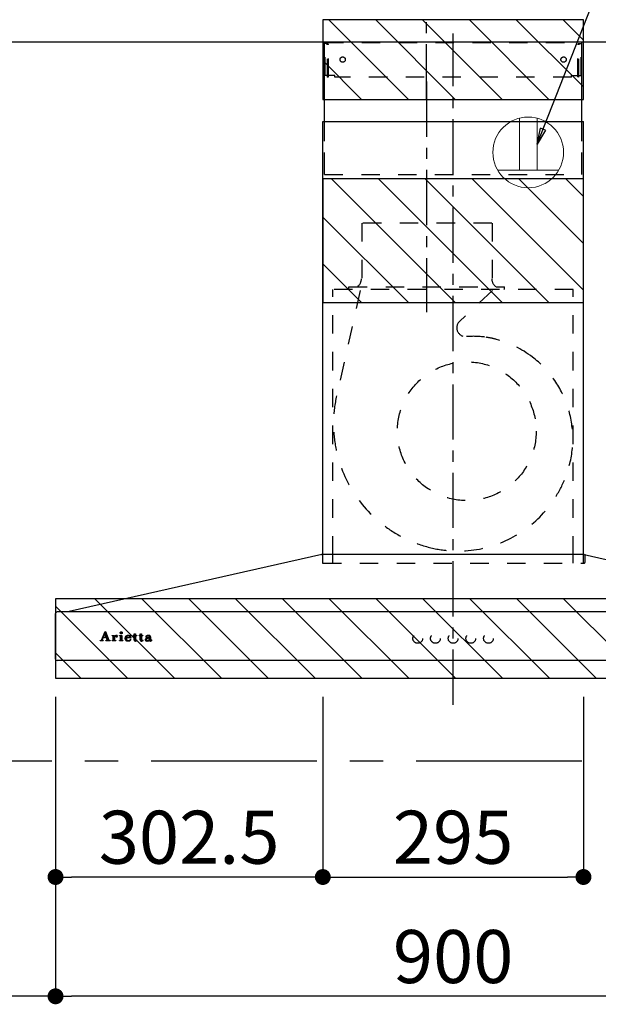
# Model space of a CAD drawing. Extents: x 163 to 26285, y 210 to 8610.
# Drawn here: x 18456 to 19111, y 3346 to 4460 of the extents above; entities that cross this region are included whole.
import ezdxf

# ---------------------------------------------------------------- set-up
doc = ezdxf.new("R2010")
doc.units = 0
doc.header["$LTSCALE"] = 50
doc.header["$MEASUREMENT"] = 0
for name, pattern in [('CENTER', [2, 1.25, -0.25, 0.25, -0.25]), ('HIDDEN', [0.375, 0.25, -0.125]), ('STYLE_03', [0.416641, 0.208282, -0.208359])]:
    doc.linetypes.add(name, pattern=pattern)
doc.layers.get('0').update_dxf_attribs({"linetype": 'CONTINUOUS'})
for name, color, linetype in [('111-壁仕上', 3, 'CONTINUOUS'), ('150-機器', 8, 'CONTINUOUS'), ('160-文字', 254, 'CONTINUOUS'), ('166-寸法B', 11, 'CONTINUOUS'), ('180-補助', 161, 'CONTINUOUS'), ('A0', 7, 'CONTINUOUS')]:
    doc.layers.add(name, color=color, linetype=linetype)
doc.styles.add('KH001', font='txt')
doc.dimstyles.new('KH1xx030', dxfattribs={"dimscale": 30, "dimtxt": 2, "dimasz": 0.6, "dimexe": 0.3, "dimexo": 1.2, "dimgap": 0.5, "dimtad": 3, "dimdec": 1, "dimdsep": 46, "dimlunit": 6, "dimtxsty": 'KH001', "dimblk": 'DOT', "dimcen": 1, "dimdle": 1, "dimclrd": 256, "dimclre": 256, "dimclrt": 256, "dimadec": 0, "dimazin": 0, "dimtfac": 1, "dimtdec": 1, "dimtix": 1, "dimtmove": 2, "dimatfit": 3, "dimldrblk": 'CLOSEDBLANK', "dimfxl": 1, "dimtolj": 1, "dimtzin": 0, "dimlwd": -1, "dimlwe": -1, "dimarcsym": 0})

# ---------------------------------------------------------------- blocks, each defined once
blk = doc.blocks.new('_Dot')
at = {"color": 0, "linetype": 'ByBlock', "lineweight": -2}
blk.add_line((-0.5, 0), (-1, 0), dxfattribs=at)
at = {"color": 0, "linetype": 'ByBlock', "const_width": 0.5}
blk.add_lwpolyline([(-0.25, 0, 1), (0.25, 0, 1)], format="xyb", close=True, dxfattribs=at)
blk = doc.blocks.new('*D73')
at = {"layer": '166-寸法B', "transparency": 16777216}
for p, q in [((17746.8, 4483.1), (17746.8, 5054.9)), ((19396.8, 4471.1), (19396.8, 5054.9)), ((17764.8, 5045.9), (19378.8, 5045.9))]:
    blk.add_line(p, q, dxfattribs=at)
at = {"layer": '166-寸法B', "transparency": 16777216, "xscale": 18, "yscale": 18, "zscale": 18, "rotation": 180}
blk.add_blockref('_Dot', (17746.8, 5045.9), dxfattribs=at)
at = {"layer": '166-寸法B', "transparency": 16777216, "xscale": 18, "yscale": 18, "zscale": 18}
blk.add_blockref('_Dot', (19396.8, 5045.9), dxfattribs=at)
at = {"layer": '166-寸法B', "transparency": 16777216, "insert": (18571.8, 5094.7), "char_height": 60, "attachment_point": 5, "style": 'KH001'}
blk.add_mtext('\\A1;1,650', dxfattribs=at)
blk = doc.blocks.new('_ClosedBlank')
at = {"color": 0, "linetype": 'ByBlock', "lineweight": -2}
for p, q in [((-1, 0.167), (0, 0)), ((-1, 0.167), (-1, -0.167)), ((0, 0), (-1, -0.167))]:
    blk.add_line(p, q, dxfattribs=at)
blk = doc.blocks.new('*D140')
at = {"layer": '166-寸法B', "transparency": 16777216}
for p, q in [((17746.8, 4483.1), (17746.8, 4919.9)), ((19031.8, 4471.1), (19031.8, 4919.9)), ((19013.8, 4910.9), (17764.8, 4910.9))]:
    blk.add_line(p, q, dxfattribs=at)
at = {"layer": '166-寸法B', "transparency": 16777216, "xscale": 18, "yscale": 18, "zscale": 18, "rotation": 180}
blk.add_blockref('_Dot', (17746.8, 4910.9), dxfattribs=at)
at = {"layer": '166-寸法B', "transparency": 16777216, "xscale": 18, "yscale": 18, "zscale": 18}
blk.add_blockref('_Dot', (19031.8, 4910.9), dxfattribs=at)
at = {"layer": '166-寸法B', "transparency": 16777216, "insert": (18389.3, 4959.7), "char_height": 60, "attachment_point": 5, "style": 'KH001'}
blk.add_mtext('\\A1;1,285', dxfattribs=at)
blk = doc.blocks.new('*D141')
at = {"layer": '166-寸法B', "transparency": 16777216}
for p, q in [((17746.8, 4483.1), (17746.8, 4784.9)), ((18916.8, 4471.1), (18916.8, 4784.9)), ((17764.8, 4775.9), (18898.8, 4775.9))]:
    blk.add_line(p, q, dxfattribs=at)
at = {"layer": '166-寸法B', "transparency": 16777216, "xscale": 18, "yscale": 18, "zscale": 18, "rotation": 180}
blk.add_blockref('_Dot', (17746.8, 4775.9), dxfattribs=at)
at = {"layer": '166-寸法B', "transparency": 16777216, "xscale": 18, "yscale": 18, "zscale": 18}
blk.add_blockref('_Dot', (18916.8, 4775.9), dxfattribs=at)
at = {"layer": '166-寸法B', "transparency": 16777216, "insert": (18331.8, 4824.7), "char_height": 60, "attachment_point": 5, "style": 'KH001'}
blk.add_mtext('\\A1;1,170', dxfattribs=at)
blk = doc.blocks.new('*D146')
at = {"layer": '166-寸法B', "linetype": 'ByBlock', "transparency": 16777216}
for p, q in [((18496.8, 3679.1), (18496.8, 3346.2)), ((19396.8, 3679.1), (19396.8, 3346.2)), ((19378.8, 3355.2), (18514.8, 3355.2))]:
    blk.add_line(p, q, dxfattribs=at)
at = {"layer": '166-寸法B', "transparency": 16777216, "xscale": 18, "yscale": 18, "zscale": 18, "rotation": 180}
blk.add_blockref('_Dot', (18496.8, 3355.2), dxfattribs=at)
at = {"layer": '166-寸法B', "transparency": 16777216, "xscale": 18, "yscale": 18, "zscale": 18}
blk.add_blockref('_Dot', (19396.8, 3355.2), dxfattribs=at)
at = {"layer": '166-寸法B', "transparency": 16777216, "insert": (18946.8, 3400.2), "char_height": 60, "attachment_point": 5, "style": 'KH001'}
blk.add_mtext('\\A1;900', dxfattribs=at)
blk = doc.blocks.new('*D147')
at = {"layer": '166-寸法B', "linetype": 'ByBlock', "transparency": 16777216}
for p, q in [((18496.8, 3679.1), (18496.8, 3346.2)), ((17746.8, 3469.7), (17746.8, 3346.2)), ((18478.8, 3355.2), (17764.8, 3355.2))]:
    blk.add_line(p, q, dxfattribs=at)
at = {"layer": '166-寸法B', "transparency": 16777216, "xscale": 18, "yscale": 18, "zscale": 18, "rotation": 180}
blk.add_blockref('_Dot', (17746.8, 3355.2), dxfattribs=at)
at = {"layer": '166-寸法B', "transparency": 16777216, "xscale": 18, "yscale": 18, "zscale": 18}
blk.add_blockref('_Dot', (18496.8, 3355.2), dxfattribs=at)
at = {"layer": '166-寸法B', "transparency": 16777216, "insert": (18121.8, 3400.2), "char_height": 60, "attachment_point": 5, "style": 'KH001'}
blk.add_mtext('\\A1;750', dxfattribs=at)
blk = doc.blocks.new('*D176')
at = {"layer": '166-寸法B', "linetype": 'ByBlock', "transparency": 16777216}
for p, q in [((18799.3, 3693.9), (18799.3, 3481.2)), ((19094.3, 3693.9), (19094.3, 3481.2)), ((18817.3, 3490.2), (19076.3, 3490.2))]:
    blk.add_line(p, q, dxfattribs=at)
at = {"layer": '166-寸法B', "transparency": 16777216, "xscale": 18, "yscale": 18, "zscale": 18, "rotation": 180}
blk.add_blockref('_Dot', (18799.3, 3490.2), dxfattribs=at)
at = {"layer": '166-寸法B', "transparency": 16777216, "xscale": 18, "yscale": 18, "zscale": 18}
blk.add_blockref('_Dot', (19094.3, 3490.2), dxfattribs=at)
at = {"layer": '166-寸法B', "transparency": 16777216, "insert": (18946.8, 3535.2), "char_height": 60, "attachment_point": 5, "style": 'KH001'}
blk.add_mtext('\\A1;295', dxfattribs=at)
blk = doc.blocks.new('*D177')
at = {"layer": '166-寸法B', "linetype": 'ByBlock', "transparency": 16777216}
for p, q in [((18496.8, 3693.9), (18496.8, 3481.2)), ((18799.3, 3693.9), (18799.3, 3481.2)), ((18781.3, 3490.2), (18514.8, 3490.2))]:
    blk.add_line(p, q, dxfattribs=at)
at = {"layer": '166-寸法B', "transparency": 16777216, "xscale": 18, "yscale": 18, "zscale": 18, "rotation": 180}
blk.add_blockref('_Dot', (18496.8, 3490.2), dxfattribs=at)
at = {"layer": '166-寸法B', "transparency": 16777216, "xscale": 18, "yscale": 18, "zscale": 18}
blk.add_blockref('_Dot', (18799.3, 3490.2), dxfattribs=at)
at = {"layer": '166-寸法B', "transparency": 16777216, "insert": (18648, 3535.2), "char_height": 60, "attachment_point": 5, "style": 'KH001'}
blk.add_mtext('\\A1;302.5', dxfattribs=at)

msp = doc.modelspace()

# ---------------------------------------------------------------- hatches: boundary and pattern name
at = {"layer": '180-補助'}
h = msp.add_hatch(dxfattribs=at)
h.set_pattern_fill('ANSI31', color=13, scale=300, style=0)
h.set_pattern_definition([(135, (513723.236, 4287.875), (26.5165043, 26.5165043), [])])
h.paths.add_polyline_path([(19094.28, 4460.11), (18799.28, 4460.11), (18799.28, 4370.11), (19094.28, 4370.11)])
h = msp.add_hatch(dxfattribs=at)
h.set_pattern_fill('ANSI31', color=13, scale=300, style=0)
h.set_pattern_definition([(135, (513723.236, 4057.875), (26.5165043, 26.5165043), [])])
h.paths.add_polyline_path([(19094.28, 4280.11), (18799.28, 4280.11), (18799.28, 4140.11), (19094.28, 4140.11)])
h = msp.add_hatch(dxfattribs=at)
h.set_pattern_fill('ANSI31', color=13, scale=300, style=0)
h.set_pattern_definition([(135, (513723.736, 3632.875), (26.5165043, 26.5165043), [])])
h.paths.add_polyline_path([(19396.78, 3805.11), (18496.78, 3805.11), (18496.78, 3715.11), (19396.78, 3715.11)])

# ---------------------------------------------------------------- linework, layer by layer
at = {"layer": '111-壁仕上', "ltscale": 2}
msp.add_line((17746.78, 4435.11), (19748.01, 4435.11), dxfattribs=at)
at = {"layer": '150-機器', "color": 6, "linetype": 'Continuous'}
for p, q in [((18801.28, 4345.12), (18801.28, 4435.11)), ((18801.28, 4435.11), (19092.28, 4435.11)), ((19092.28, 4345.12), (19092.28, 4435.11)), ((18799.28, 3855.11), (18799.28, 4345.12)), ((18799.28, 4345.12), (19094.28, 4345.12)), ((19094.28, 3855.11), (19094.28, 4345.12)), ((18798.28, 3855.11), (18512.4, 3790.44)), ((19095.28, 3855.11), (18798.28, 3855.11)), ((19095.28, 3855.11), (19381.16, 3790.44)), ((18496.78, 3736.81), (18496.78, 3788.41)), ((18498.48, 3790.11), (18498.55, 3790.11)), ((19395.01, 3790.11), (18498.55, 3790.11)), ((18512.4, 3790.44), (18512.23, 3790.4)), ((19395.08, 3735.11), (18498.48, 3735.11))]:
    msp.add_line(p, q, dxfattribs=at)
at = {"layer": '150-機器', "color": 161, "linetype": 'STYLE_03', "ltscale": 2}
for p, q in [((18801.88, 4397.11), (18801.88, 4434.31)), ((18801.88, 4434.31), (19091.68, 4434.31)), ((19091.68, 4397.11), (19091.68, 4434.31)), ((18804.03, 4433.11), (18801.88, 4433.11)), ((18804.5, 4395.22), (18804.5, 4431.67)), ((18805.68, 4395.43), (18805.68, 4431.67)), ((19087.87, 4395.43), (19087.87, 4431.67)), ((19089.06, 4395.22), (19089.06, 4431.67)), ((19089.37, 4433.11), (19091.68, 4433.11)), ((18804.15, 4397.11), (18801.88, 4397.11)), ((18804.5, 4395.22), (18805.68, 4395.43)), ((18812.88, 4397.11), (18805.68, 4397.11)), ((18812.88, 4395.11), (18812.88, 4397.11)), ((19080.68, 4395.11), (18812.88, 4395.11)), ((19080.68, 4395.11), (19080.68, 4397.11)), ((19080.68, 4397.11), (19087.87, 4397.11)), ((19089.06, 4395.22), (19087.87, 4395.43)), ((19089.06, 4397.11), (19091.68, 4397.11)), ((18801.28, 4285.11), (19092.28, 4285.11)), ((18990.58, 4230.11), (18842.98, 4230.11)), ((18843.48, 4230.11), (18843.48, 4167.11)), ((18991.08, 4230.11), (18991.08, 4167.11)), ((18828.78, 4155.71), (18828.78, 4158.11)), ((18828.78, 4158.11), (19004.78, 4158.11)), ((19004.78, 4155.71), (19004.78, 4158.11)), ((19082.78, 4155.11), (18810.78, 4155.11)), ((18810.78, 3855.11), (18810.78, 4155.11)), ((18841.69, 4153.91), (18814.9, 4034.8)), ((18991.19, 4153.91), (18954.08, 4118.92)), ((19082.78, 3855.11), (19082.78, 4155.11)), ((18799.28, 3845.12), (18799.28, 3855.11)), ((18810.78, 3845.12), (18810.78, 3855.11)), ((19082.78, 3845.12), (19082.78, 3855.11)), ((19094.28, 3845.12), (19094.28, 3855.11)), ((18798.78, 3854.23), (18798.78, 3845.92)), ((18799.58, 3845.12), (19094.98, 3845.12)), ((19095.78, 3854), (19095.78, 3845.92)), ((18548.86, 3758.12), (18552.89, 3767.83)), ((18552.45, 3765.59), (18550.8, 3761.51)), ((18553.99, 3761.51), (18552.45, 3765.59)), ((18552.89, 3767.83), (18553.36, 3767.83)), ((18553.36, 3767.83), (18557.11, 3758.13)), ((18547.28, 3757.4), (18547.28, 3757.8)), ((18547.28, 3757.8), (18548.38, 3757.8)), ((18550.87, 3757.4), (18547.28, 3757.4)), ((18550.63, 3761.05), (18549.47, 3758.16)), ((18549.72, 3757.8), (18550.87, 3757.8)), ((18554.16, 3761.05), (18550.63, 3761.05)), ((18550.8, 3761.51), (18553.99, 3761.51)), ((18550.87, 3757.8), (18550.87, 3757.4)), ((18553.87, 3757.4), (18553.87, 3757.8)), ((18553.87, 3757.8), (18555, 3757.8)), ((18558.52, 3757.4), (18553.87, 3757.4)), ((18555.25, 3758.15), (18554.16, 3761.05)), ((18557.6, 3757.8), (18558.52, 3757.8)), ((18558.52, 3757.8), (18558.52, 3757.4)), ((18560.92, 3757.4), (18560.92, 3757.75)), ((18560.92, 3757.75), (18561.62, 3757.75)), ((18564.96, 3757.4), (18560.92, 3757.4)), ((18560.97, 3762.97), (18560.97, 3763.3)), ((18562.15, 3762.97), (18560.97, 3762.97)), ((18562.15, 3758.28), (18562.15, 3762.97)), ((18563.58, 3763.44), (18563.58, 3761.93)), ((18563.61, 3760.75), (18563.61, 3758.28)), ((18564.14, 3757.75), (18564.96, 3757.75)), ((18564.96, 3757.75), (18564.96, 3757.4)), ((18569.22, 3757.4), (18569.22, 3757.75)), ((18569.22, 3757.75), (18569.95, 3757.75)), ((18572.96, 3757.4), (18569.22, 3757.4)), ((18569.29, 3762.97), (18569.29, 3763.3)), ((18569.29, 3763.3), (18569.65, 3763.3)), ((18570.47, 3762.97), (18569.29, 3762.97)), ((18570.47, 3758.28), (18570.47, 3762.97)), ((18571.89, 3763.44), (18571.89, 3758.28)), ((18572.42, 3757.75), (18572.96, 3757.75)), ((18572.96, 3757.75), (18572.96, 3757.4)), ((18577.08, 3760.82), (18577.08, 3760.36)), ((18582.28, 3760.82), (18577.08, 3760.82)), ((18577.13, 3761.26), (18580.06, 3761.26)), ((18581.83, 3759.31), (18582.23, 3759.31)), ((18584.68, 3762.97), (18584.68, 3763.3)), ((18584.68, 3763.3), (18585.72, 3763.3)), ((18585.72, 3762.97), (18584.68, 3762.97)), ((18585.72, 3763.3), (18585.72, 3765.18)), ((18585.72, 3758.46), (18585.72, 3762.97)), ((18587.12, 3765.23), (18587.12, 3763.3)), ((18587.12, 3763.3), (18588.77, 3763.3)), ((18587.12, 3762.45), (18587.12, 3758.6)), ((18588.77, 3762.97), (18587.64, 3762.97)), ((18588.77, 3763.3), (18588.77, 3762.97)), ((18588.82, 3758.31), (18589.12, 3758.12)), ((18591.52, 3762.97), (18591.52, 3763.3)), ((18591.52, 3763.3), (18592.56, 3763.3)), ((18592.56, 3762.97), (18591.52, 3762.97)), ((18592.56, 3763.3), (18592.56, 3765.18)), ((18592.56, 3758.46), (18592.56, 3762.97)), ((18593.95, 3765.23), (18593.95, 3763.3)), ((18593.95, 3763.3), (18595.6, 3763.3)), ((18593.95, 3762.45), (18593.95, 3758.6)), ((18595.6, 3762.97), (18594.48, 3762.97)), ((18595.6, 3763.3), (18595.6, 3762.97)), ((18595.66, 3758.31), (18595.95, 3758.12)), ((18602.95, 3760.84), (18602.95, 3762.28)), ((18602.95, 3759.03), (18602.95, 3760.49)), ((18604.39, 3761.81), (18604.39, 3758.43)), ((18605.41, 3758.4), (18605.71, 3758.4))]:
    msp.add_line(p, q, dxfattribs=at)
at = {"layer": '150-機器', "color": 161, "linetype": 'CENTER'}
for p, q in [((18946.78, 3685.11), (18946.78, 4444.56)), ((18916.78, 4390.3), (18916.78, 4129.15))]:
    msp.add_line(p, q, dxfattribs=at)
at = {"layer": '150-機器', "linetype": 'HIDDEN', "ltscale": 2}
for p, q in [((18801.28, 4285.11), (18801.28, 4345.12)), ((19092.28, 4285.11), (19092.28, 4345.12))]:
    msp.add_line(p, q, dxfattribs=at)
at = {"layer": '150-機器', "linetype": 'CENTER'}
msp.add_lwpolyline([(18916.78, 4370.11), (18916.78, 4652.57), (18880.41, 4562.67), (18931.59, 4541.44)], dxfattribs=at)
at = {"layer": '150-機器', "color": 161, "linetype": 'STYLE_03', "ltscale": 2}
for centre, radius in [((18821.78, 4415.11), 3), ((19071.78, 4415.11), 3), ((18962.25, 3994.61), 78.5), ((18571.23, 3766.47), 1.15), ((18906.76, 3760.11), 5.5), ((18926.76, 3760.11), 5.5), ((18946.78, 3760.11), 5.5), ((18966.78, 3760.11), 5.5), ((18986.78, 3760.11), 5.5)]:
    msp.add_circle(centre, radius, dxfattribs=at)
for centre, radius, start, end in [((18803, 4431.61), 1.5, 0, 90), ((18804.18, 4431.61), 1.5, 0, 90), ((19089.37, 4431.61), 1.5, 90, 180), ((19090.56, 4431.61), 1.5, 90, 180), ((18831.78, 4167.11), 11.2, 306.52749, 0), ((19001.78, 4167.11), 11.2, 180, 233.47251), ((18829.38, 4155.71), 0.6, 180, 270), ((19004.18, 4155.71), 0.6, 270, 360), ((18960.94, 4111.65), 10, 133.31904, 274.31173), ((18969.4, 3999.46), 102.5, 82.5286, 94.31173), ((18969.4, 3999.46), 102.5, 75, 81.75339), ((18965.78, 3985.94), 116.5, 52.63949, 75), ((18965.78, 3985.94), 116.5, 345, 52.63949), ((18955.88, 4003.09), 144.5, 167.32357, 255), ((18952.26, 3989.57), 130.5, 255, 345), ((18797.98, 3854.23), 0.8, 0, 102.74823), ((19096.58, 3854), 0.8, 77.25177, 180), ((18799.58, 3845.92), 0.8, 180.00001, 270), ((19094.98, 3845.92), 0.8, 270, 359.99999), ((18548.38, 3758.32), 0.527, 270, 337.45964), ((18549.72, 3758.06), 0.263, 158.24822, 270), ((18555, 3758.06), 0.263, 270, 20.64009), ((18557.6, 3758.32), 0.527, 201.15684, 270), ((18560.98, 3787.18), 23.88, 269.95641, 273.25275), ((18561.62, 3758.28), 0.533, 270.27284, 314.71892), ((18561.62, 3758.28), 0.533, 315.29387, 359.72428), ((18560.83, 3789.46), 26.17, 273.29788, 276.01816), ((18567.43, 3759.56), 4.52, 138.11739, 148.41178), ((18565.78, 3760.74), 2.17, 159.72306, 179.64399), ((18564.15, 3758.28), 0.533, 180.26921, 224.71264), ((18566.52, 3760.41), 2.98, 142.26236, 158.73056), ((18564.14, 3758.28), 0.533, 225.27413, 269.73411), ((18566.25, 3760.58), 2.96, 124.35761, 137.5947), ((18566.73, 3760.29), 3.22, 136.19345, 142.77928), ((18565.84, 3761.16), 1.96, 126.79517, 136.64283), ((18565.78, 3761.23), 2.16, 90.67447, 123.72495), ((18565.4, 3761.76), 1.23, 114.70186, 127.25015), ((18565.23, 3762.17), 0.784, 90.31271, 115.71805), ((18565.23, 3762.89), 0.0663, 41.16658, 94.18792), ((18565.9, 3762.59), 0.642, 166.31281, 179.03863), ((18565.76, 3762.6), 0.502, 179.62566, 203.30186), ((18565.16, 3762.86), 0.139, 355.20091, 30.34133), ((18564.93, 3762.86), 0.37, 341.90424, 358.39775), ((18565.91, 3762.69), 0.667, 205.41463, 231.73661), ((18566.04, 3762.86), 0.886, 232.18461, 270.26339), ((18565.76, 3761.32), 2.07, 80.08878, 90.31364), ((18566.05, 3763.07), 1.09, 269.20874, 283.3586), ((18565.92, 3762.26), 1.12, 56.14346, 79.80402), ((18566.15, 3762.72), 0.727, 282.54726, 308.77787), ((18566.13, 3762.64), 0.686, 356.984, 53.11992), ((18566.23, 3762.6), 0.591, 309.8126, 0.30307), ((18569.65, 3781.4), 18.1, 269.97684, 273.64666), ((18569.94, 3758.28), 0.533, 270.27284, 314.71892), ((18569.94, 3758.28), 0.533, 315.29387, 359.72428), ((18569.73, 3780.46), 17.16, 273.57739, 277.22201), ((18572.42, 3758.28), 0.533, 180.26921, 224.71264), ((18572.42, 3758.28), 0.533, 225.27413, 269.73411), ((18578.41, 3760.18), 3.05, 130.59041, 179.80786), ((18577.87, 3760.16), 2.51, 179.30125, 210.52983), ((18578.4, 3760.55), 3.16, 211.73356, 230.85018), ((18578.73, 3760.94), 3.68, 230.78511, 253.23372), ((18578.89, 3759.7), 3.73, 96.53204, 131.48464), ((18584.41, 3760.34), 7.34, 179.79521, 187.58444), ((18580.79, 3760.99), 3.67, 170.4442, 175.80176), ((18581.01, 3759.93), 3.91, 188.24712, 195.35547), ((18579.58, 3761.22), 2.44, 157.52796, 171.20859), ((18579.47, 3759.52), 2.31, 195.58854, 208.79753), ((18578.82, 3761.57), 1.6, 135.74072, 158.43287), ((18578.67, 3759.11), 1.42, 209.94944, 218.01908), ((18578.6, 3759.07), 1.34, 218.35, 244.15912), ((18578.8, 3761.51), 1.63, 103.79779, 133.94793), ((18578.96, 3761.96), 4.72, 254.07228, 270.12911), ((18578.86, 3759.56), 1.89, 243.49876, 258.64949), ((18579, 3760.57), 2.59, 89.75713, 103.05703), ((18579.02, 3758.87), 4.57, 89.85692, 96.91421), ((18579.09, 3760.51), 2.87, 257.89654, 265.80709), ((18579.19, 3761.59), 3.96, 265.54959, 270.11478), ((18578.99, 3763.18), 5.94, 269.78752, 275.80403), ((18579.04, 3760.66), 2.5, 79.42266, 90.7534), ((18579.05, 3758.39), 5.05, 77.94209, 90.1885), ((18579.21, 3761.38), 3.75, 269.8224, 284.55025), ((18579.21, 3761.5), 1.65, 69.16283, 79.6578), ((18579.2, 3761.47), 4.22, 275.37781, 285.66305), ((18579.43, 3762.01), 1.09, 42.65323, 70.38506), ((18580.06, 3761.78), 0.527, 270, 7.09518), ((18579.37, 3760.1), 3.31, 62.1473, 77.18165), ((18579.42, 3760.41), 2.75, 285.33651, 301.93147), ((18579.39, 3761.99), 1.13, 28.68072, 41.99433), ((18579.58, 3760.23), 2.93, 284.97077, 302.16681), ((18578.81, 3761.72), 1.77, 12.04165, 27.48671), ((18577.19, 3761.43), 3.42, 7.09518, 11.15348), ((18579.67, 3759.98), 2.26, 302.36276, 342.59789), ((18579.65, 3760.71), 2.64, 51.13543, 61.43646), ((18579.88, 3759.78), 2.38, 302.0499, 323.74534), ((18579.73, 3760.82), 2.5, 18.23271, 50.94106), ((18579.42, 3760.04), 2.9, 324.87787, 345.39391), ((18578.87, 3760.49), 3.43, 5.42489, 18.94679), ((18586.08, 3768.98), 3.82, 264.65611, 267.52809), ((18587.88, 3758.46), 2.16, 179.97856, 183.07189), ((18587.13, 3758.39), 1.4, 181.85547, 199.52887), ((18586.68, 3758.22), 0.922, 198.72432, 229.19626), ((18586.18, 3773.18), 8.02, 268.10249, 270.18525), ((18586.74, 3758.31), 1.03, 229.96244, 244.70011), ((18586.23, 3771.8), 6.64, 269.83069, 274.15349), ((18587, 3758.94), 1.71, 246.00484, 261.4264), ((18586.44, 3768.94), 3.77, 274.12115, 280.40332), ((18587.17, 3760.17), 2.96, 261.67527, 270.24432), ((18587.65, 3762.45), 0.534, 135.32167, 179.69647), ((18589.46, 3758.58), 2.34, 179.45953, 189.26167), ((18587.98, 3758.35), 0.844, 189.97168, 204.91019), ((18587.19, 3760.33), 3.11, 269.85254, 276.08638), ((18587.55, 3758.16), 0.37, 206.49942, 221.15583), ((18587.65, 3762.44), 0.533, 90.2667, 134.71521), ((18587.55, 3758.18), 0.388, 222.40704, 246.63092), ((18587.69, 3758.47), 0.706, 245.85123, 262.63449), ((18587.33, 3759.41), 2.19, 275.15014, 294.69913), ((18587.81, 3759.17), 1.42, 261.53928, 270.59189), ((18587.82, 3758.73), 0.982, 270.259, 300.93918), ((18587.29, 3759.43), 2.22, 295.43492, 306.50616), ((18587.51, 3759.31), 1.64, 299.64475, 311.21279), ((18586.96, 3759.97), 2.5, 310.79492, 318.26067), ((18586.56, 3760.34), 3.38, 307.20602, 318.98871), ((18592.92, 3768.97), 3.81, 264.65004, 267.53416), ((18594.72, 3758.46), 2.16, 179.97949, 183.06526), ((18593.96, 3758.39), 1.4, 181.86272, 199.52314), ((18593.52, 3758.22), 0.922, 198.72775, 229.19294), ((18593.02, 3773.17), 8.02, 268.10237, 270.18536), ((18593.58, 3758.31), 1.03, 229.96083, 244.70306), ((18593.06, 3771.8), 6.64, 269.83069, 274.15348), ((18593.83, 3758.94), 1.71, 246.00396, 261.42643), ((18593.27, 3768.94), 3.77, 274.12116, 280.40333), ((18594.01, 3760.17), 2.96, 261.6752, 270.24449), ((18594.49, 3762.45), 0.534, 135.31704, 179.70111), ((18596.3, 3758.58), 2.34, 179.45917, 189.26383), ((18594.82, 3758.35), 0.844, 189.96595, 204.91016), ((18594.03, 3760.34), 3.12, 269.8629, 275.91033), ((18594.38, 3758.16), 0.37, 206.49766, 221.16343), ((18594.39, 3758.18), 0.388, 222.41334, 246.62226), ((18594.48, 3762.44), 0.533, 90.26667, 134.71518), ((18594.52, 3758.47), 0.707, 245.85429, 262.63231), ((18594.16, 3759.42), 2.2, 274.95891, 294.68307), ((18594.64, 3759.17), 1.42, 261.53997, 270.5912), ((18594.65, 3758.73), 0.982, 270.25945, 300.93873), ((18594.12, 3759.43), 2.22, 295.4365, 306.50385), ((18594.34, 3759.32), 1.64, 299.66175, 311.3578), ((18593.78, 3759.98), 2.51, 310.9379, 318.24179), ((18593.39, 3760.35), 3.39, 307.22075, 318.97463), ((18599.92, 3758.59), 1.57, 133.50045, 179.87988), ((18599.48, 3758.57), 1.13, 178.77141, 210.38907), ((18599.67, 3758.73), 1.38, 212.07008, 235.84627), ((18600.48, 3758.05), 2.34, 121.01459, 134.29005), ((18600.11, 3759.48), 2.24, 237.31415, 258.6168), ((18599.9, 3762), 0.894, 141.81582, 179.93228), ((18600.01, 3762), 1.01, 180.02619, 183.74757), ((18599.66, 3761.95), 0.654, 181.77773, 226.99939), ((18600.25, 3761.74), 1.33, 124.74327, 142.43878), ((18599.67, 3761.98), 0.682, 227.50934, 247.57037), ((18601.06, 3757.15), 3.42, 115.89063, 121.6717), ((18599.78, 3762.31), 1.03, 249.27974, 270.54105), ((18600.82, 3760.98), 2.28, 116.17244, 125.79225), ((18601.59, 3756.06), 4.63, 105.50653, 115.88693), ((18600.38, 3761.01), 3.79, 259.19441, 270.22426), ((18600.91, 3758.97), 1.15, 131.50934, 179.49145), ((18600.95, 3758.97), 1.18, 179.64041, 205.28795), ((18599.79, 3762.35), 1.07, 269.83544, 277.47953), ((18601.28, 3760.1), 3.28, 104.45517, 116.57201), ((18600.78, 3758.92), 1.01, 206.86321, 230.99983), ((18599.85, 3762.02), 0.736, 276.15155, 310.13541), ((18600.19, 3762.61), 0.177, 145.21838, 177.83937), ((18600.06, 3762.63), 0.0447, 194.31898, 224.68937), ((18600.47, 3762.98), 0.585, 221.32855, 229.51767), ((18600.42, 3762.43), 0.467, 123.00282, 142.84481), ((18602.71, 3765.54), 3.99, 228.85252, 232.35966), ((18601.4, 3758.36), 1.92, 114.99094, 130.29728), ((18600.96, 3759.12), 1.27, 230.35541, 256.13986), ((18601.01, 3761.46), 1.6, 110.11453, 121.99321), ((18599.77, 3761.73), 0.831, 36.07188, 52.31366), ((18599.93, 3761.92), 0.605, 310.7515, 0.23141), ((18602.25, 3753.89), 6.9, 98.1711, 105.93262), ((18600.45, 3761.37), 4.15, 269.26519, 290.942), ((18600.01, 3761.91), 0.527, 0.86896, 35.25758), ((18601.32, 3760.7), 2.43, 102.17278, 110.72193), ((18601.66, 3758.75), 4.68, 95.03358, 104.84464), ((18601.89, 3757.3), 3.09, 106.83858, 114.93798), ((18601.13, 3759.69), 1.87, 255.37521, 270.98065), ((18601.48, 3759.77), 3.37, 89.80615, 101.571), ((18602.45, 3755.23), 5.24, 97.19868, 106.15037), ((18601.17, 3760.84), 3.02, 269.78621, 282.28354), ((18601.9, 3756.69), 6.75, 89.78766, 95.47528), ((18602.82, 3750.36), 10.48, 91.96506, 98.49753), ((18601.53, 3759.44), 3.7, 82.90892, 90.54248), ((18602.92, 3750.9), 9.59, 89.83215, 96.75114), ((18601.37, 3759.82), 1.98, 282.92463, 302.90765), ((18601.94, 3755.3), 8.13, 84.96438, 90.15861), ((18600.89, 3760.28), 2.98, 290.42828, 301.9458), ((18601.75, 3761.08), 2.05, 73.52804, 83.38691), ((18602.01, 3761.91), 1.17, 60.22381, 74.10494), ((18601.72, 3759.25), 1.31, 303.54798, 322.51825), ((18603.05, 3746.18), 14.66, 90.37853, 92.3066), ((18601.48, 3759.4), 1.92, 300.941, 322.1046), ((18602.27, 3762.34), 0.674, 25.02671, 61.41664), ((18602.23, 3758.75), 4.68, 78.28109, 84.77303), ((18601.98, 3759.02), 0.965, 323.79265, 0.74725), ((18602.11, 3762.29), 0.842, 359.51677, 23.24285), ((18604.35, 3758.35), 1.36, 185.33194, 200.74164), ((18603.92, 3758.17), 0.901, 199.83036, 230.31761), ((18602.62, 3760.7), 2.69, 69.74115, 78.00031), ((18604, 3758.29), 1.04, 231.47049, 253.06689), ((18603, 3761.74), 1.59, 58.07577, 69.40857), ((18604.17, 3758.99), 1.76, 254.27506, 270.40874), ((18603.24, 3762.17), 1.09, 23.30656, 57.16419), ((18604.2, 3759.33), 2.1, 269.71642, 278.94636), ((18602.84, 3761.98), 1.54, 6.95289, 23.82734), ((18601.96, 3761.83), 2.43, 359.64177, 7.87507), ((18606.38, 3758.41), 1.99, 179.55145, 185.53842), ((18605.34, 3758.31), 0.945, 185.36213, 193.06917), ((18604.78, 3758.18), 0.371, 192.31128, 213.2249), ((18604.66, 3758.12), 0.236, 217.59999, 248.88233), ((18604.31, 3758.78), 1.54, 278.01476, 307.16336), ((18604.71, 3758.24), 0.371, 247.89434, 259.16564), ((18604.75, 3758.46), 0.594, 259.22092, 270.65476), ((18604.76, 3758.49), 0.624, 270.01649, 310.8719), ((18604.68, 3758.6), 0.757, 309.90052, 344.77766), ((18604.5, 3758.53), 1.22, 307.1242, 354.08107)]:
    msp.add_arc(centre, radius, start, end, dxfattribs=at)
at = {"layer": '150-機器', "color": 6, "linetype": 'Continuous'}
for centre, radius, start, end in [((18498.48, 3788.41), 1.7, 90, 180), ((18512.58, 3788.84), 1.6, 102.74823, 126.96247), ((18498.48, 3736.81), 1.7, 180, 270)]:
    msp.add_arc(centre, radius, start, end, dxfattribs=at)
at = {"layer": '160-文字', "color": 4, "linetype": 'Continuous', "lineweight": 20}
for p, q in [((19021.78, 4348.84), (19021.78, 4290.11)), ((19041.78, 4348.84), (19041.78, 4290.11)), ((18997.14, 4290.11), (19066.42, 4290.11))]:
    msp.add_line(p, q, dxfattribs=at)
msp.add_circle((19031.78, 4310.11), 40, dxfattribs=at)
at = {"layer": '180-補助', "linetype": 'CENTER', "ltscale": 3}
msp.add_lwpolyline([(18111.07, 3772.78, 0.3437082), (18305.02, 3621.59), (19736.5, 3621.59, 0.4142136), (19936.5, 3821.59), (19936.5, 4973.33, 0.4142136), (19736.5, 5173.33), (18305.02, 5173.33, 0.4142136), (18105.02, 4973.33), (18105.02, 4680.46)], format="xyb", dxfattribs=at)
at = {"layer": '180-補助', "color": 13}
for points in [[(19094.28, 4460.11), (18799.28, 4460.11), (18799.28, 4370.11), (19094.28, 4370.11)], [(19094.28, 4280.11), (18799.28, 4280.11), (18799.28, 4140.11), (19094.28, 4140.11)], [(19396.78, 3805.11), (18496.78, 3805.11), (18496.78, 3715.11), (19396.78, 3715.11)]]:
    msp.add_lwpolyline(points, close=True, dxfattribs=at)
at = {"layer": 'A0', "color": 0, "linetype": 'ByBlock'}
for p, q in [((18551.78, 3765.15), (18553.66, 3767.03)), ((18552.08, 3765.88), (18553.55, 3767.34)), ((18552.38, 3766.6), (18553.43, 3767.64)), ((18552.5, 3765.45), (18553.78, 3766.73)), ((18552.62, 3765.14), (18553.9, 3766.42)), ((18552.69, 3767.33), (18553.19, 3767.83)), ((18552.74, 3764.83), (18554.02, 3766.12)), ((18552.85, 3764.52), (18554.14, 3765.81)), ((18570.09, 3766.6), (18571.1, 3767.61)), ((18570.12, 3766.2), (18571.5, 3767.58)), ((18570.24, 3765.89), (18571.81, 3767.46)), ((18570.42, 3765.65), (18572.05, 3767.28)), ((18570.66, 3765.47), (18572.23, 3767.04)), ((18570.96, 3765.35), (18572.35, 3766.73)), ((18571.36, 3765.32), (18572.37, 3766.33)), ((18547.28, 3757.68), (18547.4, 3757.8)), ((18547.43, 3757.4), (18547.82, 3757.8)), ((18547.85, 3757.4), (18548.25, 3757.8)), ((18548.28, 3757.4), (18549.77, 3758.89)), ((18548.7, 3757.4), (18549.48, 3758.19)), ((18549.07, 3758.62), (18550.05, 3759.6)), ((18549.12, 3757.4), (18549.57, 3757.84)), ((18549.37, 3759.35), (18550.33, 3760.3)), ((18549.55, 3757.4), (18549.94, 3757.8)), ((18549.68, 3760.07), (18550.61, 3761.01)), ((18549.97, 3757.4), (18550.37, 3757.8)), ((18549.98, 3760.8), (18550.87, 3761.7)), ((18550.28, 3761.52), (18551.16, 3762.41)), ((18550.4, 3757.4), (18550.79, 3757.8)), ((18550.58, 3762.25), (18551.45, 3763.12)), ((18550.65, 3761.05), (18551.11, 3761.51)), ((18550.82, 3757.4), (18550.87, 3757.45)), ((18550.88, 3762.97), (18551.74, 3763.83)), ((18551.07, 3761.05), (18551.54, 3761.51)), ((18551.18, 3763.7), (18552.03, 3764.55)), ((18551.48, 3764.43), (18552.32, 3765.26)), ((18551.5, 3761.05), (18551.96, 3761.51)), ((18551.92, 3761.05), (18552.39, 3761.51)), ((18552.35, 3761.05), (18552.81, 3761.51)), ((18552.77, 3761.05), (18553.23, 3761.51)), ((18552.97, 3764.22), (18554.26, 3765.5)), ((18553.09, 3763.91), (18554.38, 3765.2)), ((18553.19, 3761.05), (18553.66, 3761.51)), ((18553.2, 3763.6), (18554.49, 3764.89)), ((18553.32, 3763.29), (18554.61, 3764.59)), ((18553.43, 3762.98), (18554.73, 3764.28)), ((18553.55, 3762.68), (18554.85, 3763.97)), ((18553.62, 3761.05), (18555.32, 3762.75)), ((18553.67, 3762.37), (18554.97, 3763.67)), ((18553.78, 3762.06), (18555.09, 3763.36)), ((18553.87, 3757.48), (18554.19, 3757.8)), ((18553.9, 3761.75), (18555.2, 3763.06)), ((18554.04, 3761.05), (18555.44, 3762.44)), ((18554.22, 3757.4), (18554.61, 3757.8)), ((18554.24, 3760.82), (18555.56, 3762.14)), ((18554.36, 3760.51), (18555.68, 3761.83)), ((18554.47, 3760.2), (18555.8, 3761.53)), ((18554.59, 3759.9), (18555.91, 3761.22)), ((18554.64, 3757.4), (18555.04, 3757.8)), ((18554.71, 3759.59), (18556.03, 3760.92)), ((18554.82, 3759.28), (18556.15, 3760.61)), ((18554.94, 3758.97), (18556.27, 3760.3)), ((18555.05, 3758.66), (18556.39, 3760)), ((18555.06, 3757.4), (18556.74, 3759.08)), ((18555.17, 3758.36), (18556.51, 3759.69)), ((18555.26, 3758.02), (18556.62, 3759.39)), ((18555.49, 3757.4), (18556.86, 3758.77)), ((18555.91, 3757.4), (18556.98, 3758.47)), ((18556.34, 3757.4), (18557.1, 3758.16)), ((18556.76, 3757.4), (18557.27, 3757.91)), ((18557.19, 3757.4), (18557.58, 3757.8)), ((18557.61, 3757.4), (18558, 3757.8)), ((18558.03, 3757.4), (18558.43, 3757.8)), ((18558.46, 3757.4), (18558.52, 3757.46)), ((18560.92, 3757.7), (18560.97, 3757.75)), ((18560.97, 3763.26), (18561.01, 3763.3)), ((18561.05, 3757.4), (18561.4, 3757.75)), ((18561.1, 3762.97), (18561.43, 3763.3)), ((18561.47, 3757.4), (18561.9, 3757.83)), ((18561.53, 3762.97), (18561.87, 3763.32)), ((18561.9, 3757.4), (18563.61, 3759.12)), ((18561.95, 3762.97), (18562.32, 3763.34)), ((18562.07, 3758), (18563.61, 3759.54)), ((18562.15, 3762.32), (18563.23, 3763.41)), ((18562.15, 3762.75), (18562.77, 3763.37)), ((18562.15, 3761.9), (18563.58, 3763.33)), ((18562.15, 3761.47), (18563.58, 3762.9)), ((18562.15, 3761.05), (18563.58, 3762.48)), ((18562.15, 3760.2), (18564.13, 3762.18)), ((18562.15, 3760.63), (18563.58, 3762.05)), ((18562.15, 3759.78), (18563.69, 3761.32)), ((18562.15, 3759.35), (18563.61, 3760.82)), ((18562.15, 3758.93), (18563.61, 3760.39)), ((18562.15, 3758.5), (18563.61, 3759.97)), ((18562.32, 3757.4), (18563.61, 3758.69)), ((18562.74, 3757.4), (18563.61, 3758.27)), ((18563.17, 3757.4), (18563.72, 3757.96)), ((18563.59, 3757.4), (18563.97, 3757.78)), ((18563.85, 3762.32), (18564.49, 3762.97)), ((18564.02, 3757.4), (18564.36, 3757.75)), ((18564.44, 3757.4), (18564.79, 3757.75)), ((18564.74, 3762.79), (18565.28, 3763.34)), ((18564.87, 3757.4), (18564.96, 3757.5)), ((18565.28, 3762.48), (18566.15, 3763.36)), ((18565.29, 3762.91), (18565.77, 3763.39)), ((18565.43, 3762.21), (18566.46, 3763.24)), ((18565.69, 3762.05), (18566.69, 3763.04)), ((18566.05, 3761.98), (18566.81, 3762.74)), ((18569.28, 3757.4), (18569.63, 3757.75)), ((18569.34, 3762.97), (18569.67, 3763.3)), ((18569.71, 3757.4), (18570.07, 3757.76)), ((18569.77, 3762.97), (18570.1, 3763.31)), ((18570.13, 3757.4), (18571.89, 3759.16)), ((18570.19, 3762.97), (18570.54, 3763.32)), ((18570.46, 3758.15), (18571.89, 3759.59)), ((18570.47, 3761.99), (18571.89, 3763.4)), ((18570.47, 3762.41), (18571.45, 3763.39)), ((18570.47, 3762.84), (18570.99, 3763.35)), ((18570.47, 3761.56), (18571.89, 3762.98)), ((18570.47, 3761.14), (18571.89, 3762.55)), ((18570.47, 3760.71), (18571.89, 3762.13)), ((18570.47, 3760.29), (18571.89, 3761.71)), ((18570.47, 3759.87), (18571.89, 3761.28)), ((18570.47, 3759.44), (18571.89, 3760.86)), ((18570.47, 3759.02), (18571.89, 3760.43)), ((18570.47, 3758.59), (18571.89, 3760.01)), ((18570.56, 3757.4), (18571.89, 3758.74)), ((18570.98, 3757.4), (18571.89, 3758.31)), ((18571.4, 3757.4), (18571.98, 3757.98)), ((18571.83, 3757.4), (18572.22, 3757.79)), ((18572.25, 3757.4), (18572.6, 3757.75)), ((18572.68, 3757.4), (18572.96, 3757.68)), ((18575.36, 3760.14), (18577.3, 3762.08)), ((18575.39, 3760.59), (18578.15, 3763.35)), ((18575.39, 3759.75), (18577.16, 3761.52)), ((18575.47, 3759.41), (18577.32, 3761.26)), ((18575.52, 3761.15), (18577.55, 3763.18)), ((18575.59, 3759.1), (18577.08, 3760.59)), ((18575.74, 3758.83), (18577.08, 3760.16)), ((18575.92, 3758.58), (18577.1, 3759.76)), ((18576.02, 3762.08), (18576.53, 3762.58)), ((18576.12, 3758.35), (18577.14, 3759.38)), ((18576.33, 3758.15), (18577.21, 3759.02)), ((18576.57, 3757.96), (18577.31, 3758.69)), ((18576.83, 3757.79), (18577.44, 3758.4)), ((18577.1, 3757.64), (18577.62, 3758.16)), ((18577.31, 3760.82), (18577.75, 3761.26)), ((18577.4, 3757.51), (18577.85, 3757.96)), ((18577.71, 3757.41), (18578.12, 3757.82)), ((18577.73, 3760.82), (18578.17, 3761.26)), ((18578.06, 3757.33), (18578.44, 3757.71)), ((18578.15, 3760.82), (18578.6, 3761.26)), ((18578.27, 3763.05), (18578.64, 3763.42)), ((18578.43, 3757.27), (18578.81, 3757.65)), ((18578.58, 3760.82), (18579.02, 3761.26)), ((18578.79, 3763.15), (18579.08, 3763.44)), ((18578.82, 3757.24), (18579.22, 3757.63)), ((18579, 3760.82), (18579.44, 3761.26)), ((18579.22, 3763.15), (18579.49, 3763.42)), ((18579.25, 3757.24), (18579.67, 3757.66)), ((18579.43, 3760.82), (18579.87, 3761.26)), ((18579.59, 3763.1), (18579.86, 3763.37)), ((18579.71, 3757.28), (18580.2, 3757.77)), ((18579.85, 3760.82), (18581.56, 3762.53)), ((18579.91, 3762.99), (18580.22, 3763.3)), ((18580.16, 3762.82), (18580.54, 3763.2)), ((18580.23, 3757.38), (18581.03, 3758.18)), ((18580.28, 3760.82), (18581.75, 3762.29)), ((18580.35, 3762.59), (18580.83, 3763.07)), ((18580.48, 3762.3), (18581.1, 3762.91)), ((18580.57, 3761.95), (18581.35, 3762.73)), ((18580.7, 3760.82), (18581.92, 3762.04)), ((18580.9, 3757.62), (18582.02, 3758.74)), ((18581.12, 3760.82), (18582.06, 3761.75)), ((18581.47, 3758.62), (18582.16, 3759.31)), ((18581.55, 3760.82), (18582.16, 3761.43)), ((18581.97, 3760.82), (18582.24, 3761.09)), ((18584.68, 3763.01), (18584.97, 3763.3)), ((18585.07, 3762.97), (18585.4, 3763.3)), ((18585.5, 3762.97), (18587.12, 3764.6)), ((18585.72, 3764.05), (18586.86, 3765.19)), ((18585.72, 3764.48), (18586.41, 3765.16)), ((18585.72, 3764.9), (18585.98, 3765.16)), ((18585.72, 3763.63), (18587.12, 3765.02)), ((18585.72, 3762.78), (18587.12, 3764.17)), ((18585.72, 3762.36), (18587.12, 3763.75)), ((18585.72, 3761.93), (18587.12, 3763.32)), ((18585.72, 3761.51), (18587.52, 3763.3)), ((18585.72, 3761.08), (18587.12, 3762.48)), ((18585.72, 3760.66), (18587.12, 3762.05)), ((18585.72, 3760.23), (18587.12, 3761.63)), ((18585.72, 3759.81), (18587.12, 3761.2)), ((18585.72, 3759.39), (18587.12, 3760.78)), ((18585.72, 3758.96), (18587.12, 3760.35)), ((18585.72, 3758.54), (18587.12, 3759.93)), ((18585.75, 3758.14), (18587.12, 3759.51)), ((18585.85, 3757.81), (18587.12, 3759.08)), ((18586.03, 3757.57), (18587.12, 3758.66)), ((18586.27, 3757.39), (18587.14, 3758.26)), ((18586.59, 3757.28), (18587.25, 3757.94)), ((18586.96, 3757.22), (18587.51, 3757.78)), ((18587.38, 3757.22), (18587.91, 3757.75)), ((18587.62, 3762.97), (18587.94, 3763.3)), ((18587.88, 3757.29), (18588.86, 3758.28)), ((18588.04, 3762.97), (18588.37, 3763.3)), ((18588.47, 3762.97), (18588.77, 3763.28)), ((18588.91, 3757.91), (18589, 3757.99)), ((18591.52, 3763.07), (18591.75, 3763.3)), ((18591.85, 3762.97), (18592.17, 3763.3)), ((18592.27, 3762.97), (18593.95, 3764.66)), ((18592.56, 3764.11), (18593.63, 3765.18)), ((18592.56, 3764.54), (18593.18, 3765.16)), ((18592.56, 3764.96), (18592.76, 3765.16)), ((18592.56, 3763.69), (18593.95, 3765.08)), ((18592.56, 3762.84), (18593.95, 3764.23)), ((18592.56, 3762.41), (18593.95, 3763.81)), ((18592.56, 3761.99), (18593.95, 3763.38)), ((18592.56, 3761.57), (18594.29, 3763.3)), ((18592.56, 3761.14), (18593.96, 3762.54)), ((18592.56, 3760.72), (18593.95, 3762.11)), ((18592.56, 3760.29), (18593.95, 3761.69)), ((18592.56, 3759.87), (18593.95, 3761.26)), ((18592.56, 3759.44), (18593.95, 3760.84)), ((18592.56, 3759.02), (18593.95, 3760.41)), ((18592.56, 3758.6), (18593.95, 3759.99)), ((18592.58, 3758.19), (18593.95, 3759.57)), ((18592.67, 3757.86), (18593.95, 3759.14)), ((18592.83, 3757.6), (18593.95, 3758.72)), ((18593.07, 3757.41), (18593.97, 3758.31)), ((18593.38, 3757.29), (18594.06, 3757.97)), ((18593.74, 3757.23), (18594.3, 3757.79)), ((18594.15, 3757.22), (18594.68, 3757.75)), ((18594.38, 3762.97), (18594.72, 3763.3)), ((18594.63, 3757.28), (18595.66, 3758.3)), ((18594.82, 3762.97), (18595.14, 3763.3)), ((18595.24, 3762.97), (18595.57, 3763.3)), ((18595.39, 3757.61), (18595.92, 3758.14)), ((18598.35, 3758.59), (18600.26, 3760.49)), ((18598.41, 3758.22), (18600.83, 3760.64)), ((18598.43, 3759.1), (18599.56, 3760.22)), ((18598.55, 3757.94), (18599.79, 3759.18)), ((18598.75, 3757.71), (18599.79, 3758.75)), ((18598.99, 3757.54), (18599.9, 3758.44)), ((18599.02, 3761.8), (18600.49, 3763.28)), ((18599.04, 3762.25), (18599.82, 3763.03)), ((18599.16, 3761.52), (18600.14, 3762.5)), ((18599.28, 3757.4), (18600.08, 3758.2)), ((18599.41, 3761.35), (18600.37, 3762.3)), ((18599.6, 3757.3), (18600.32, 3758.01)), ((18599.77, 3761.28), (18600.52, 3762.03)), ((18599.97, 3757.24), (18600.62, 3757.89)), ((18600.37, 3757.22), (18600.98, 3757.82)), ((18600.68, 3763.04), (18601.02, 3763.38)), ((18600.8, 3760.19), (18601.34, 3760.73)), ((18600.81, 3757.23), (18601.41, 3757.83)), ((18601.19, 3763.12), (18601.49, 3763.43)), ((18601.31, 3757.31), (18601.92, 3757.92)), ((18601.39, 3760.36), (18601.82, 3760.79)), ((18601.62, 3763.14), (18601.93, 3763.44)), ((18601.89, 3760.43), (18602.28, 3760.82)), ((18601.91, 3757.48), (18604.39, 3759.96)), ((18602.02, 3763.11), (18602.34, 3763.43)), ((18602.36, 3760.47), (18602.72, 3760.83)), ((18602.37, 3763.03), (18602.74, 3763.4)), ((18602.65, 3762.89), (18603.11, 3763.35)), ((18602.8, 3760.49), (18604.38, 3762.07)), ((18602.86, 3762.67), (18603.45, 3763.26)), ((18602.95, 3762.34), (18603.75, 3763.14)), ((18602.95, 3761.92), (18603.99, 3762.96)), ((18602.95, 3761.49), (18604.18, 3762.72)), ((18602.95, 3761.07), (18604.31, 3762.43)), ((18602.95, 3760.22), (18604.39, 3761.66)), ((18602.95, 3759.79), (18604.39, 3761.23)), ((18602.95, 3759.37), (18604.39, 3760.81)), ((18602.95, 3758.94), (18604.39, 3760.39)), ((18603, 3758.15), (18604.39, 3759.54)), ((18603.1, 3757.82), (18604.39, 3759.11)), ((18603.26, 3757.56), (18604.39, 3758.69)), ((18603.5, 3757.38), (18604.39, 3758.27)), ((18603.82, 3757.27), (18604.5, 3757.95)), ((18604.2, 3757.23), (18604.85, 3757.87)), ((18604.69, 3757.29), (18605.7, 3758.3))]:
    msp.add_line(p, q, dxfattribs=at)

# ---------------------------------------------------------------- dimensions: what is measured, and where the dimension line sits
at = {"layer": '166-寸法B'}
dim = msp.add_linear_dim(base=(19396.78, 5045.89), p1=(17746.78, 4447.11), p2=(19396.78, 4435.11), angle=180, dimstyle='KH1xx030', dxfattribs=at)
dim.commit()
dim.dimension.update_dxf_attribs({"geometry": '*D73', "text_midpoint": (18571.78, 5094.7)})
for base, p1, p2, picture, middle in [((17746.78, 4910.89), (19031.78, 4435.11), (17746.78, 4447.11), '*D140', (18389.28, 4959.7)), ((18916.78, 4775.89), (17746.78, 4447.11), (18916.78, 4435.11), '*D141', (18331.78, 4824.7))]:
    dim = msp.add_linear_dim(base=base, p1=p1, p2=p2, dimstyle='KH1xx030', dxfattribs=at)
    dim.commit()
    dim.dimension.update_dxf_attribs({"geometry": picture, "text_midpoint": middle})
for base, p1, p2, picture, middle in [((18496.78, 3490.16), (18799.28, 3729.87), (18496.78, 3729.87), '*D177', (18648.03, 3535.16)), ((19094.28, 3490.16), (18799.28, 3729.87), (19094.28, 3729.87), '*D176', (18946.78, 3535.16)), ((17746.78, 3355.16), (18496.78, 3715.11), (17746.78, 3505.68), '*D147', (18121.78, 3400.16)), ((18496.78, 3355.16), (19396.78, 3715.11), (18496.78, 3715.11), '*D146', (18946.78, 3400.16))]:
    dim = msp.add_linear_dim(base=base, p1=p1, p2=p2, dimstyle='KH1xx030', override={"dimfxl": 0.5, "dimarcsym": 1}, dxfattribs=at)
    dim.commit()
    dim.dimension.update_dxf_attribs({"geometry": picture, "text_midpoint": middle})

# ---------------------------------------------------------------- leaders
at = {"layer": '160-文字', "annotation_type": 0, "has_hookline": 1, "hookline_direction": 0, "text_width": 847.61}
msp.add_leader([(19041.78, 4319.48), (19383.9, 5190.19), (19401.9, 5190.19)], dimstyle='KH1xx030', override={"dimgap": 0.5, "dimtad": 1}, dxfattribs=at)

doc.saveas('drawing.dxf')
